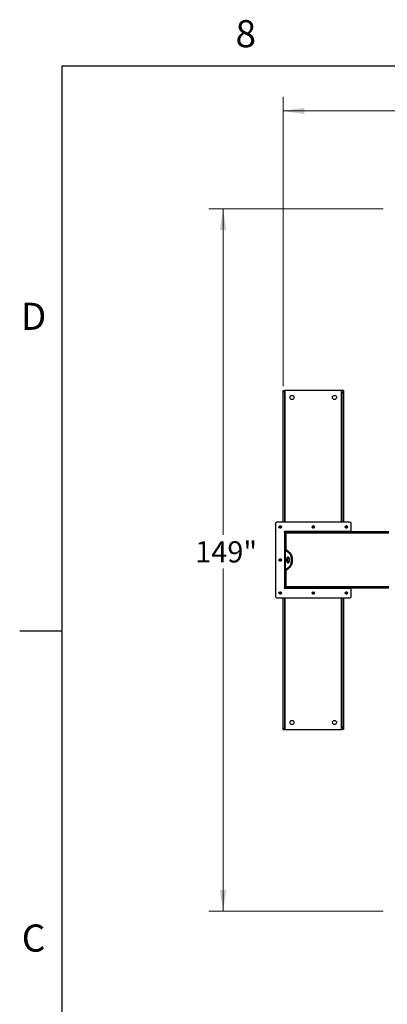
# Model space of a CAD drawing. Units: inches. Extents: x 3 to 813, y 3 to 526.
# Drawn here: x 3 to 81, y 317 to 526 of the extents above; entities that cross this region are included whole.
import ezdxf

# ---------------------------------------------------------------- set-up
doc = ezdxf.new("R2010")
doc.units = ezdxf.units.IN
doc.header["$LTSCALE"] = 24
doc.header["$MEASUREMENT"] = 0
doc.styles.add('SLDTEXTSTYLE0', font='TXT', dxfattribs={"width": 0.75})
doc.dimstyles.new('SLDDIMSTYLE0', dxfattribs={"dimtxt": 4.5, "dimasz": 4.5, "dimexe": 0, "dimexo": 0.0625, "dimgap": 1.125, "dimtad": 0, "dimtih": 1, "dimtoh": 1, "dimdec": 6, "dimrnd": 1e-09, "dimzin": 12, "dimdsep": 46, "dimlunit": 5, "dimtxsty": 'SLDTEXTSTYLE0', "dimsah": 1, "dimcen": 0.09, "dimadec": 0, "dimazin": 3, "dimtfac": 1, "dimtdec": 3, "dimtofl": 0, "dimtmove": 0, "dimatfit": 3, "dimfxl": 0, "dimfrac": 2, "dimtolj": 1, "dimtzin": 12, "dimarcsym": 0})
doc.dimstyles.new('SLDDIMSTYLE1', dxfattribs={"dimtxt": 4.5, "dimasz": 4.5, "dimexe": 0, "dimexo": 0.0625, "dimgap": 1.125, "dimtad": 0, "dimtih": 1, "dimtoh": 1, "dimdec": 3, "dimrnd": 1e-09, "dimzin": 12, "dimdsep": 46, "dimlunit": 5, "dimtxsty": 'SLDTEXTSTYLE0', "dimsah": 1, "dimcen": 0.09, "dimadec": 0, "dimazin": 3, "dimtfac": 1, "dimtdec": 3, "dimtofl": 0, "dimtmove": 0, "dimatfit": 3, "dimfxl": 0, "dimfrac": 2, "dimtolj": 1, "dimtzin": 12, "dimarcsym": 0})

# ---------------------------------------------------------------- blocks, each defined once
blk = doc.blocks.new('_D')
at = {"color": 7, "linetype": 'Continuous', "lineweight": 0}
for p, q in [((58.86, 447.96), (58.86, 509.41)), ((229.64, 447.96), (229.64, 509.41)), ((58.86, 506.41), (147.65, 506.41)), ((158.28, 506.87), (162.93, 506.87)), ((229.64, 506.41), (165.44, 506.41))]:
    blk.add_line(p, q, dxfattribs=at)
at = {"color": 7, "linetype": 'Continuous', "lineweight": 18}
for points in [[(58.86, 506.41), (63.36, 505.71), (63.36, 507.1)], [(229.64, 506.41), (225.14, 507.1), (225.14, 505.71)]]:
    blk.add_solid(points, dxfattribs=at)
at = {"color": 7, "linetype": 'Continuous', "lineweight": 18, "char_height": 4.5, "attachment_point": 1, "style": 'SLDTEXTSTYLE0'}
for s, insert in [('3', (158.94, 512.27)), ('170', (147.65, 508.99)), ('"', (163.59, 508.99)), ('4', (158.94, 506.32))]:
    blk.add_mtext(s, dxfattribs=dict(at, insert=insert))
blk = doc.blocks.new('_D_2')
at = {"color": 7, "linetype": 'Continuous', "lineweight": 0}
for p, q in [((80.05, 485.62), (43.13, 485.62)), ((46.13, 485.62), (46.13, 416.39)), ((46.13, 336.55), (46.13, 409.25)), ((80.05, 336.55), (43.13, 336.55))]:
    blk.add_line(p, q, dxfattribs=at)
at = {"color": 7, "linetype": 'Continuous', "lineweight": 18}
for points in [[(46.13, 485.62), (45.44, 481.12), (46.82, 481.12)], [(46.13, 336.55), (46.82, 341.05), (45.44, 341.05)]]:
    blk.add_solid(points, dxfattribs=at)
at = {"color": 7, "linetype": 'Continuous', "lineweight": 18, "insert": (40.22, 415.05), "char_height": 4.5, "attachment_point": 1, "style": 'SLDTEXTSTYLE0'}
blk.add_mtext('149"', dxfattribs=at)

msp = doc.modelspace()

# ---------------------------------------------------------------- linework, layer by layer
at = {"color": 7, "linetype": 'Continuous'}
for p, q in [((12, 516), (804, 516)), ((12, 12), (12, 516)), ((12, 396), (3, 396))]:
    msp.add_line(p, q, dxfattribs=at)
at = {"color": 7, "linetype": 'Continuous', "lineweight": 25}
for p, q in [((58.8592799, 447.0833396), (59.2342917, 447.0833396)), ((58.8592799, 446.7649452), (58.8592799, 447.0833396)), ((58.8592799, 446.7649452), (59.2342917, 446.7649452)), ((58.8592799, 419.0983405), (58.8592799, 446.7649452)), ((59.2342917, 446.7649452), (59.2342917, 447.0833396)), ((59.32429, 447.0833396), (59.2342917, 447.0833396)), ((59.2342917, 419.0983405), (59.2342917, 446.7649452)), ((71.2042842, 447.0833396), (59.32429, 447.0833396)), ((71.2942825, 447.0833396), (71.2042842, 447.0833396)), ((71.6692849, 447.0833396), (71.2942825, 447.0833396)), ((71.2942825, 447.0833396), (71.2942825, 446.5833411)), ((71.6692849, 446.5833411), (71.2942825, 446.5833411)), ((71.2942825, 446.5833411), (71.2942825, 419.0983405)), ((71.6692849, 447.0833396), (71.6692849, 446.5833411)), ((71.6692849, 446.5833411), (71.6692849, 419.0983405)), ((57.2492787, 418.8483401), (57.2492787, 403.3183405)), ((73.0292846, 419.0983405), (57.4992803, 419.0983405)), ((73.2792862, 417.0983401), (73.2792862, 418.8483401)), ((73.2792862, 417.0983401), (59.1592931, 417.0983401)), ((59.2492914, 416.9583402), (59.1592931, 416.9583402)), ((59.1592931, 416.9583402), (59.1592931, 405.2083404)), ((59.2492914, 417.0983401), (59.2492914, 416.9583402)), ((59.499293, 416.9583402), (59.2492914, 416.9583402)), ((59.2492914, 416.9583402), (59.2492914, 416.7083403)), ((59.499293, 416.7083403), (59.2492914, 416.7083403)), ((59.2492914, 416.7083403), (59.2492914, 413.2246955)), ((59.3592831, 416.9952282), (59.3592831, 417.0983401)), ((81.2492813, 417.0833404), (59.499293, 417.0833404)), ((59.499293, 416.7708402), (59.499293, 417.0833404)), ((59.499293, 413.1991204), (59.499293, 416.7708402)), ((71.1692817, 417.0983401), (71.1692817, 417.0833404)), ((71.2792828, 417.0833404), (71.2792828, 417.0983401)), ((73.2792862, 417.0833404), (73.2792862, 417.0983401)), ((59.2492914, 408.9419851), (59.2492914, 413.2246955)), ((59.499293, 413.2246955), (59.2492914, 413.2246955)), ((59.3330195, 413.183075), (59.3330195, 408.9836057)), ((60.1947994, 412.4691596), (59.3330195, 413.183075)), ((59.5495299, 413.183075), (59.3330195, 413.183075)), ((60.411291, 412.4691596), (59.5495299, 413.183075)), ((60.1947994, 412.4691596), (60.411291, 412.4691596)), ((59.499293, 408.9419851), (59.2492914, 408.9419851)), ((59.2492914, 408.9419851), (59.2492914, 405.4583403)), ((59.3330195, 408.9836057), (60.1947994, 409.697521)), ((59.5495299, 408.9836057), (59.3330195, 408.9836057)), ((59.499293, 405.3958405), (59.499293, 408.9675602)), ((59.5495299, 408.9836057), (60.411291, 409.697521)), ((60.1947994, 409.697521), (60.411291, 409.697521)), ((59.1592931, 405.2083404), (59.2492914, 405.2083404)), ((59.1592931, 405.0683405), (73.2792862, 405.0683405)), ((59.499293, 405.4583403), (59.2492914, 405.4583403)), ((59.2492914, 405.4583403), (59.2492914, 405.2083404)), ((59.499293, 405.2083404), (59.2492914, 405.2083404)), ((59.2492914, 405.2083404), (59.2492914, 405.0683405)), ((59.3592831, 405.0683405), (59.3592831, 405.1714524)), ((59.499293, 405.0833402), (59.499293, 405.3958405)), ((81.2492813, 405.0833402), (59.499293, 405.0833402)), ((71.1692817, 405.0833402), (71.1692817, 405.0683405)), ((71.2792828, 405.0683405), (71.2792828, 405.0833402)), ((73.2792862, 405.0683405), (73.2792862, 405.0833402)), ((73.2792862, 403.3183405), (73.2792862, 405.0683405)), ((57.4992803, 403.0683401), (73.0292846, 403.0683401)), ((58.8592799, 375.4017354), (58.8592799, 403.0683401)), ((59.2342917, 375.4017354), (59.2342917, 403.0683401)), ((71.2942825, 403.0683401), (71.2942825, 375.5833395)), ((71.6692849, 403.0683401), (71.6692849, 375.5833395)), ((58.8592799, 375.4017354), (59.2342917, 375.4017354)), ((58.8592799, 375.083341), (58.8592799, 375.4017354)), ((58.8592799, 375.083341), (59.2342917, 375.083341)), ((59.2342917, 375.083341), (59.2342917, 375.4017354)), ((59.2342917, 375.083341), (59.32429, 375.083341)), ((59.32429, 375.083341), (71.2042842, 375.083341)), ((71.2042842, 375.083341), (71.2942825, 375.083341)), ((71.6692849, 375.5833395), (71.2942825, 375.5833395)), ((71.2942825, 375.5833395), (71.2942825, 375.083341)), ((71.6692849, 375.083341), (71.2942825, 375.083341)), ((71.6692849, 375.5833395), (71.6692849, 375.083341))]:
    msp.add_line(p, q, dxfattribs=at)
at = {"color": 8, "linetype": 'Continuous', "lineweight": 25}
for p, q in [((59.32429, 419.0983405), (59.32429, 447.0833396)), ((71.2042842, 447.0833396), (71.2042842, 419.0983405)), ((81.2492813, 416.7708402), (59.499293, 416.7708402)), ((81.2492813, 405.3958405), (59.499293, 405.3958405)), ((59.32429, 375.083341), (59.32429, 403.0683401)), ((71.2042842, 403.0683401), (71.2042842, 375.083341))]:
    msp.add_line(p, q, dxfattribs=at)
at = {"color": 7, "linetype": 'Continuous', "lineweight": 25, "flags": 128}
for points in [[(60.1947994, 409.697521), (60.2613314, 409.7604585), (60.3244654, 409.8361358), (60.3835819, 409.9238246), (60.4381178, 410.0226801), (60.4875287, 410.1317504), (60.5313827, 410.2499849), (60.5692105, 410.3762452), (60.600693, 410.5093152), (60.6254923, 410.6479133), (60.6433643, 410.7907048), (60.6541588, 410.9363146), (60.657782, 411.0833403), (60.6541588, 411.230366), (60.6433643, 411.3759758), (60.6254923, 411.5187673), (60.600693, 411.6573654), (60.5692105, 411.7904354), (60.5313827, 411.9166957), (60.4875287, 412.0349302), (60.4381178, 412.1440005), (60.3835819, 412.242856), (60.3244654, 412.3305448), (60.2613314, 412.4062221), (60.1947994, 412.4691596)], [(60.411291, 409.697521), (60.477823, 409.7604585), (60.5409569, 409.8361358), (60.6000735, 409.9238246), (60.6546094, 410.0226801), (60.704039, 410.1317504), (60.747893, 410.2499849), (60.7857208, 410.3762452), (60.8172034, 410.5093152), (60.8419839, 410.6479133), (60.8598746, 410.7907048), (60.8706692, 410.9363146), (60.8742924, 411.0833403), (60.8706692, 411.230366), (60.8598746, 411.3759758), (60.8419839, 411.5187673), (60.8172034, 411.6573654), (60.7857208, 411.7904354), (60.747893, 411.9166957), (60.704039, 412.0349302), (60.6546094, 412.1440005), (60.6000735, 412.242856), (60.5409569, 412.3305448), (60.477823, 412.4062221), (60.411291, 412.4691596)], [(60.2202746, 411.0833403), (60.2167828, 411.1764917), (60.2064012, 411.2675623), (60.1893365, 411.3545176), (60.1659827, 411.4354153), (60.1368656, 411.5084483), (60.1026234, 411.571985), (60.0640259, 411.6246062), (60.0219554, 411.6651364), (59.9773129, 411.6926702), (59.931131, 411.7065927), (59.8844235, 411.7065927), (59.8382416, 411.6926702), (59.7936179, 411.6651364), (59.7515286, 411.6246062), (59.7129311, 411.571985), (59.6787077, 411.5084483), (59.6495718, 411.4354153), (59.6262181, 411.3545176), (59.6091533, 411.2675623), (59.5987718, 411.1764917), (59.59528, 411.0833403), (59.5987718, 410.9901889), (59.6091533, 410.8991183), (59.6262181, 410.812163), (59.6495718, 410.7312653), (59.6787077, 410.6582324), (59.7129311, 410.5946956), (59.7515286, 410.5420744), (59.7936179, 410.5015442), (59.8382416, 410.4740104), (59.8844235, 410.4600879), (59.931131, 410.4600879), (59.9773129, 410.4740104), (60.0219554, 410.5015442), (60.0640259, 410.5420744), (60.1026234, 410.5946956), (60.1368656, 410.6582324), (60.1659827, 410.7312653), (60.1893365, 410.812163), (60.2064012, 410.8991183), (60.2167828, 410.9901889), (60.2202746, 411.0833403)], [(60.0160231, 411.6696423), (60.0101095, 411.6651364), (59.968039, 411.6246062), (59.9294414, 411.571985), (59.8951993, 411.5084483), (59.8660822, 411.4354153), (59.8427284, 411.3545176), (59.8256637, 411.2675623), (59.8152821, 411.1764917), (59.8117903, 411.0833403), (59.8152821, 410.9901889), (59.8256637, 410.8991183), (59.8427284, 410.812163), (59.8660822, 410.7312653), (59.8951993, 410.6582324), (59.9294414, 410.5946956), (59.968039, 410.5420744), (60.0101095, 410.5015442), (60.0160231, 410.4970384)]]:
    msp.add_lwpolyline(points, dxfattribs=at)
at = {"color": 7, "linetype": 'Continuous', "lineweight": 25}
for centre, radius in [((60.7642847, 445.5833403), 0.4375), ((69.7642847, 445.5833403), 0.4375), ((58.2492847, 418.0983403), 0.2655), ((58.2492847, 418.0983403), 0.25), ((65.2642847, 418.0983403), 0.2655), ((65.2642847, 418.0983403), 0.25), ((72.2792847, 418.0983403), 0.2655), ((72.2792847, 418.0983403), 0.25), ((58.2492847, 411.0833403), 0.2655), ((58.2492847, 411.0833403), 0.25), ((58.2492847, 404.0683403), 0.2655), ((58.2492847, 404.0683403), 0.25), ((65.2642847, 404.0683403), 0.2655), ((65.2642847, 404.0683403), 0.25), ((72.2792847, 404.0683403), 0.2655), ((72.2792847, 404.0683403), 0.25), ((60.7642847, 376.5833403), 0.4375), ((69.7642847, 376.5833403), 0.4375)]:
    msp.add_circle(centre, radius, dxfattribs=at)
for centre, radius, start, end in [((57.4992847, 418.8483403), 0.25, 90, 180), ((58.247635, 418.0984868), 0.147702, 292.563400628, 238.677286115), ((65.2626353, 418.0985062), 0.1477152, 292.556108246, 238.683350975), ((72.2776359, 418.0984971), 0.1477091, 292.559651304, 238.680421721), ((73.0292847, 418.8483403), 0.25, 0, 90), ((58.2492847, 418.0983403), 0.1484375, 238.106533937, 293.080993791), ((59.1592847, 417.0283403), 0.07, 90, 270), ((59.5767847, 416.7708403), 0.3125, 104.359193992, 143.130102354), ((65.2642847, 418.0983403), 0.1484375, 238.106533937, 293.080993791), ((72.2792847, 418.0983403), 0.1484375, 238.106533937, 293.080993791), ((58.2476349, 411.0834871), 0.1477021, 292.563418811, 238.677338356), ((58.2492847, 411.0833403), 0.1484375, 238.106533937, 293.080993791), ((58.247635, 404.0684868), 0.147702, 292.563400628, 238.677286116), ((58.2492847, 404.0683403), 0.1484375, 238.106533937, 293.080993791), ((59.1592847, 405.1383403), 0.07, 90, 270), ((59.5767847, 405.3958403), 0.3125, 216.869897646, 255.640806008), ((65.2626353, 404.0685062), 0.1477152, 292.556108246, 238.683350975), ((65.2642847, 404.0683403), 0.1484375, 238.106533937, 293.080993791), ((72.2776359, 404.0684971), 0.1477091, 292.559651304, 238.680421721), ((72.2792847, 404.0683403), 0.1484375, 238.106533937, 293.080993791), ((57.4992847, 403.3183403), 0.25, 180, 270), ((73.0292847, 403.3183403), 0.25, 270, 0)]:
    msp.add_arc(centre, radius, start, end, dxfattribs=at)
for points, knots in [([(58.3075756, 417.9201292), (58.289639, 417.9165467), (58.2509117, 417.9088116), (58.1906237, 417.9208216), (58.1359709, 417.9522468), (58.0953779, 417.9997212), (58.0735073, 418.0574506), (58.0720179, 418.118453), (58.0910256, 418.1756323), (58.1276477, 418.2227138), (58.1772129, 418.2542627), (58.2338858, 418.2671375), (58.2907199, 418.2605566), (58.3414012, 418.235346), (58.3803367, 418.1953411), (58.4030341, 418.1451306), (58.4077258, 418.0908969), (58.3939955, 418.0390461), (58.3640016, 417.9954973), (58.3319069, 417.9717696), (58.3117449, 417.9635277), (58.3074817, 417.961785)], [0, 0, 0, 0, 0.0525627212, 0.1134890889, 0.172892254, 0.2321941929, 0.2904897683, 0.3481763675, 0.4053642255, 0.4614493886, 0.517530978, 0.5720007993, 0.6265042484, 0.679829752, 0.7327135295, 0.7849236929, 0.8361986348, 0.8873008521, 0.9369712819, 0.9866727876, 1, 1, 1, 1]), ([(65.3225636, 417.9201292), (65.3046271, 417.9165469), (65.2659001, 417.9088123), (65.2056151, 417.9208169), (65.1509754, 417.9522534), (65.1103843, 417.9997205), (65.0885141, 418.0574508), (65.0870248, 418.1184527), (65.1060319, 418.1756331), (65.1426528, 418.2227067), (65.192209, 418.2542717), (65.2488874, 418.2671352), (65.3057264, 418.2605574), (65.356408, 418.2353458), (65.3953435, 418.1953412), (65.4180408, 418.1451306), (65.4227327, 418.0908967), (65.4090016, 418.0390471), (65.3790078, 417.9954896), (65.346899, 417.9717723), (65.3267328, 417.9635278), (65.3224697, 417.961785)], [0, 0, 0, 0, 0.05256264959, 0.11348893435, 0.17287636749, 0.23217822565, 0.29047372158, 0.34816024227, 0.40534802232, 0.46143310904, 0.51749935812, 0.57198673982, 0.62649011472, 0.67981554563, 0.7326992511, 0.78490934336, 0.83618421542, 0.88728636314, 0.93695672527, 0.9866728058, 1, 1, 1, 1]), ([(72.3375703, 417.9201292), (72.3196338, 417.9165468), (72.2809068, 417.9088121), (72.2206193, 417.9208186), (72.1659751, 417.9522533), (72.1253689, 417.9997153), (72.1035149, 418.0574532), (72.1020206, 418.118453), (72.1210313, 418.1756291), (72.1576417, 418.2227165), (72.2072109, 418.2542646), (72.2638865, 418.2671363), (72.3207226, 418.2605594), (72.3713974, 418.2353399), (72.4103416, 418.195345), (72.4330377, 418.1451301), (72.4377301, 418.0908969), (72.4239992, 418.0390466), (72.3940055, 417.9954935), (72.3619037, 417.971771), (72.3417396, 417.9635278), (72.3374765, 417.961785)], [0, 0, 0, 0, 0.0525625315, 0.1134886793, 0.1728838042, 0.2321913972, 0.2904835549, 0.3481699459, 0.4053575974, 0.4614369996, 0.5175183866, 0.5719968285, 0.6265000809, 0.6798172946, 0.7327071734, 0.7849171483, 0.8361919051, 0.887293938, 0.9369641885, 0.9866728358, 1, 1, 1, 1]), ([(58.170851, 417.972312), (58.1848985, 417.9623407), (58.2129858, 417.9424036), (58.265363, 417.9327071), (58.3195385, 417.9385839), (58.3710639, 417.9629596), (58.4016384, 417.9924266), (58.4145838, 418.010797), (58.416516, 418.0135389)], [0, 0, 0, 0, 0.1831007926, 0.3660987354, 0.5549441579, 0.7596919055, 0.9641320953, 1, 1, 1, 1]), ([(58.243165, 417.9146509), (58.2535589, 417.9132146), (58.2754072, 417.9101955), (58.2965113, 417.9167125), (58.3075756, 417.9201292)], [0, 0, 0, 0, 0.4757291597, 1, 1, 1, 1]), ([(58.2715124, 417.9126856), (58.2850955, 417.9149837), (58.3139199, 417.9198604), (58.353733, 417.9405636), (58.3887771, 417.9702822), (58.4077971, 417.9967134), (58.4156552, 418.0118777), (58.416516, 418.0135389)], [0, 0, 0, 0, 0.2239204859, 0.475180928, 0.7210588188, 0.9694430705, 1, 1, 1, 1]), ([(58.416516, 418.0135395), (58.4169219, 418.0141517), (58.4175133, 418.0150435), (58.4182592, 418.0159591), (58.4185743, 418.0163569), (58.4187666, 418.0165373), (58.418907, 418.0166542), (58.4190082, 418.0167187), (58.4190794, 418.0167361), (58.4191288, 418.0167245), (58.4191693, 418.0166987), (58.4191854, 418.0166263), (58.4192215, 418.0164379), (58.4190278, 418.0155956), (58.4179336, 418.0123058), (58.4116915, 417.9994815), (58.3931296, 417.9716272), (58.3572024, 417.9389324), (58.3230162, 417.9259795), (58.3075756, 417.9201292)], [0, 0, 0, 0, 0.0142136379, 0.020705912, 0.0228384932, 0.0243902367, 0.0258993802, 0.0265596066, 0.0271673182, 0.0275103303, 0.0279324812, 0.0284045604, 0.0292713887, 0.0320544767, 0.0450162068, 0.0965707496, 0.3033910043, 0.6853683466, 1, 1, 1, 1]), ([(65.1858577, 417.972312), (65.1999052, 417.9623409), (65.2279923, 417.9424042), (65.2803645, 417.9327059), (65.3345352, 417.9385913), (65.3860678, 417.9629471), (65.4166285, 417.9924307), (65.4295717, 418.010797), (65.431504, 418.0135389)], [0, 0, 0, 0, 0.18311053228, 0.3661182094, 0.55490837205, 0.75972655793, 0.96413018732, 1, 1, 1, 1]), ([(65.2581718, 417.9146509), (65.2685657, 417.9132141), (65.2904081, 417.9101948), (65.3115056, 417.9167128), (65.3225636, 417.9201292)], [0, 0, 0, 0, 0.4758620563, 1, 1, 1, 1]), ([(65.2865004, 417.9126856), (65.3000831, 417.9149845), (65.3289125, 417.9198638), (65.3687351, 417.9405588), (65.4037863, 417.9702765), (65.4227864, 417.9967169), (65.4306431, 418.0118777), (65.431504, 418.0135389)], [0, 0, 0, 0, 0.2239133494, 0.4752569594, 0.7211270138, 0.9694440444, 1, 1, 1, 1]), ([(65.431504, 418.0135395), (65.431928, 418.0141426), (65.4325426, 418.0150168), (65.4332333, 418.0159801), (65.4335822, 418.0163452), (65.4337571, 418.016542), (65.4338878, 418.0166609), (65.4340166, 418.0167142), (65.4340656, 418.0167353), (65.4341405, 418.016729), (65.4341473, 418.0166928), (65.4342068, 418.0166321), (65.4342115, 418.0164336), (65.4340663, 418.0156037), (65.4328865, 418.0122921), (65.4267886, 417.9995008), (65.4080418, 417.9716252), (65.3722235, 417.9389244), (65.3380179, 417.9259783), (65.3225636, 417.9201292)], [0, 0, 0, 0, 0.0142794011, 0.0206983422, 0.0229066678, 0.024377394, 0.025886296, 0.0266379539, 0.0271563001, 0.0275915176, 0.0279590466, 0.0284746668, 0.0293413563, 0.032123999, 0.0450836547, 0.0966299469, 0.3034828848, 0.6853092856, 1, 1, 1, 1]), ([(72.2008551, 417.972312), (72.2148993, 417.9623406), (72.2429846, 417.9424), (72.295362, 417.9327075), (72.3495375, 417.9385872), (72.4010666, 417.9629535), (72.4316342, 417.9924286), (72.4445785, 418.010797), (72.4465107, 418.0135389)], [0, 0, 0, 0, 0.1830768737, 0.3661110847, 0.5549281003, 0.7597102222, 0.964131289, 1, 1, 1, 1]), ([(72.2731691, 417.9146509), (72.2835631, 417.9132144), (72.3054084, 417.9101951), (72.3265092, 417.9167127), (72.3375703, 417.9201292)], [0, 0, 0, 0, 0.47579559922, 1, 1, 1, 1]), ([(72.3015072, 417.9126856), (72.3150899, 417.9149843), (72.3439164, 417.9198626), (72.383735, 417.9405577), (72.4187717, 417.9702862), (72.4377919, 417.9967134), (72.4456499, 418.0118777), (72.4465107, 418.0135389)], [0, 0, 0, 0, 0.2239189543, 0.4752232657, 0.7210607267, 0.9694432795, 1, 1, 1, 1]), ([(72.4465107, 418.0135395), (72.4469257, 418.0141472), (72.4475287, 418.0150302), (72.4482468, 418.0159695), (72.448579, 418.0163511), (72.4487625, 418.0165395), (72.4488988, 418.0166579), (72.4490117, 418.0167159), (72.4490747, 418.0167362), (72.4491243, 418.0167245), (72.449162, 418.0166977), (72.4491952, 418.0166285), (72.4492191, 418.0164364), (72.4490443, 418.0155985), (72.4479166, 418.0123009), (72.441731, 417.9994878), (72.4230939, 417.9716288), (72.3872119, 417.9389278), (72.3530172, 417.9259787), (72.3375703, 417.9201292)], [0, 0, 0, 0, 0.0142468059, 0.020702401, 0.02287242, 0.0243830424, 0.0258921042, 0.0265970085, 0.0271586276, 0.0275016212, 0.0279237492, 0.0284144499, 0.0292812312, 0.0320641687, 0.0450251974, 0.0965769503, 0.3034189015, 0.685330661, 1, 1, 1, 1]), ([(59.2492914, 413.2246955), (59.2510451, 413.2202541), (59.2546316, 413.2111706), (59.2823875, 413.1972997), (59.3159669, 413.1878658), (59.3330195, 413.183075)], [0, 0, 0, 0, 0.3201426679, 0.6547468582, 1, 1, 1, 1]), ([(59.5208258, 413.1976822), (59.5209253, 413.1975972), (59.5266233, 413.19273), (59.5381775, 413.1878599), (59.5495299, 413.183075)], [0, 0, 0, 0, 0.0174672098, 1, 1, 1, 1]), ([(58.3075756, 410.9051293), (58.289639, 410.9015468), (58.2509117, 410.8938118), (58.1906238, 410.9058219), (58.1359708, 410.9372468), (58.095378, 410.9847212), (58.0735072, 411.0424505), (58.072018, 411.1034529), (58.0910253, 411.1606324), (58.1276479, 411.2077136), (58.1772129, 411.2392625), (58.2338858, 411.2521374), (58.29072, 411.2455566), (58.341401, 411.2203457), (58.3803369, 411.1803413), (58.4030341, 411.1301307), (58.4077258, 411.075897), (58.3939957, 411.0240461), (58.3640016, 410.9804972), (58.3319068, 410.95677), (58.3117449, 410.9485278), (58.3074817, 410.946785)], [0, 0, 0, 0, 0.0525627254, 0.1134891271, 0.172892223, 0.2321941789, 0.2904896165, 0.3481760931, 0.4053643719, 0.4614492615, 0.5175308638, 0.5720007245, 0.6265041892, 0.6798297926, 0.7327132741, 0.7849234825, 0.8361983278, 0.8873010588, 0.9369713011, 0.9866727231, 1, 1, 1, 1]), ([(58.170851, 410.9573121), (58.1848985, 410.9473408), (58.2129857, 410.9274037), (58.265363, 410.9177072), (58.3195386, 410.9235838), (58.3710638, 410.9479598), (58.4016382, 410.9774267), (58.4145838, 410.9957969), (58.416516, 410.9985387)], [0, 0, 0, 0, 0.1831010789, 0.3660991225, 0.5549446262, 0.7596928088, 0.9641327763, 1, 1, 1, 1]), ([(58.243165, 410.8996511), (58.2535589, 410.8982148), (58.2754072, 410.8951956), (58.2965113, 410.9017126), (58.3075756, 410.9051293)], [0, 0, 0, 0, 0.47572922915, 1, 1, 1, 1]), ([(58.2715124, 410.8976857), (58.2850955, 410.8999838), (58.3139199, 410.9048605), (58.3537329, 410.9255638), (58.3887771, 410.9552823), (58.4077972, 410.9817134), (58.4156552, 410.9968778), (58.416516, 410.998539)], [0, 0, 0, 0, 0.223920503, 0.4751810292, 0.7210585598, 0.9694428068, 1, 1, 1, 1]), ([(58.416516, 410.9985394), (58.4169219, 410.9991517), (58.4175132, 411.0000436), (58.4182592, 411.0009592), (58.4185742, 411.0013571), (58.4187667, 411.0015371), (58.418907, 411.001654), (58.4190083, 411.0017186), (58.4190794, 411.0017362), (58.4191288, 411.0017245), (58.4191694, 411.0016988), (58.4191854, 411.001626), (58.4192216, 411.001438), (58.4190276, 411.0005951), (58.4179341, 410.9973063), (58.4116906, 410.9844804), (58.3931301, 410.9566281), (58.3572025, 410.923932), (58.3230162, 410.9109794), (58.3075756, 410.9051293)], [0, 0, 0, 0, 0.0142149623, 0.0207073687, 0.0228396913, 0.0243901095, 0.0258994209, 0.0265597699, 0.0271676573, 0.0275106962, 0.027932725, 0.0284062154, 0.0292717794, 0.0320549216, 0.0450181926, 0.0965714381, 0.3033907271, 0.6853691903, 1, 1, 1, 1]), ([(59.3330195, 408.9836057), (59.317101, 408.9791641), (59.2845438, 408.9700801), (59.2553073, 408.9562106), (59.2513175, 408.946776), (59.2492914, 408.9419851)], [0, 0, 0, 0, 0.3201361713, 0.6547575174, 1, 1, 1, 1]), ([(59.5495299, 408.9836057), (59.5390804, 408.9791556), (59.5276474, 408.9742866), (59.5216946, 408.9694189), (59.5211825, 408.9690002)], [0, 0, 0, 0, 0.91396874803, 1, 1, 1, 1]), ([(58.3075756, 403.8901292), (58.289639, 403.8865466), (58.2509117, 403.8788116), (58.1906237, 403.8908216), (58.1359709, 403.9222467), (58.0953779, 403.9697211), (58.0735073, 404.0274506), (58.0720179, 404.0884529), (58.0910256, 404.1456323), (58.1276477, 404.1927138), (58.1772129, 404.2242627), (58.2338858, 404.2371375), (58.2907199, 404.2305566), (58.3414012, 404.205346), (58.3803367, 404.1653411), (58.4030341, 404.1151306), (58.4077258, 404.0608969), (58.3939955, 404.0090461), (58.3640016, 403.9654973), (58.3319069, 403.9417696), (58.3117449, 403.9335277), (58.3074817, 403.9317849)], [0, 0, 0, 0, 0.0525627212, 0.1134890889, 0.172892254, 0.2321941929, 0.2904897683, 0.3481763675, 0.4053642255, 0.4614493886, 0.517530978, 0.5720007993, 0.6265042484, 0.679829752, 0.7327135295, 0.7849236929, 0.8361986348, 0.8873008521, 0.9369712819, 0.9866727876, 1, 1, 1, 1]), ([(58.170851, 403.942312), (58.1848985, 403.9323407), (58.2129858, 403.9124036), (58.265363, 403.9027071), (58.3195385, 403.9085839), (58.3710639, 403.9329596), (58.4016384, 403.9624266), (58.4145838, 403.980797), (58.416516, 403.9835389)], [0, 0, 0, 0, 0.1831007926, 0.3660987354, 0.5549441579, 0.7596919055, 0.9641320953, 1, 1, 1, 1]), ([(58.243165, 403.8846509), (58.2535589, 403.8832146), (58.2754072, 403.8801955), (58.2965113, 403.8867125), (58.3075756, 403.8901292)], [0, 0, 0, 0, 0.4757291597, 1, 1, 1, 1]), ([(58.2715124, 403.8826856), (58.2850955, 403.8849837), (58.3139199, 403.8898604), (58.353733, 403.9105636), (58.3887771, 403.9402822), (58.4077971, 403.9667134), (58.4156552, 403.9818777), (58.416516, 403.9835389)], [0, 0, 0, 0, 0.2239204859, 0.475180928, 0.7210588188, 0.9694430705, 1, 1, 1, 1]), ([(58.416516, 403.9835395), (58.4169219, 403.9841517), (58.4175133, 403.9850435), (58.4182592, 403.9859591), (58.4185743, 403.9863569), (58.4187666, 403.9865373), (58.418907, 403.9866542), (58.4190082, 403.9867187), (58.4190794, 403.9867361), (58.4191288, 403.9867245), (58.4191693, 403.9866987), (58.4191854, 403.9866263), (58.4192215, 403.9864379), (58.4190278, 403.9855956), (58.4179336, 403.9823058), (58.4116915, 403.9694815), (58.3931296, 403.9416272), (58.3572024, 403.9089324), (58.3230162, 403.8959795), (58.3075756, 403.8901292)], [0, 0, 0, 0, 0.0142136379, 0.020705912, 0.0228384932, 0.0243902367, 0.0258993802, 0.0265596066, 0.0271673182, 0.0275103303, 0.0279324812, 0.0284045604, 0.0292713887, 0.0320544767, 0.0450162068, 0.0965707496, 0.3033910043, 0.6853683466, 1, 1, 1, 1]), ([(65.3225636, 403.8901292), (65.3046271, 403.8865469), (65.2659001, 403.8788123), (65.2056151, 403.8908169), (65.1509754, 403.9222534), (65.1103843, 403.9697205), (65.0885141, 404.0274508), (65.0870248, 404.0884527), (65.1060319, 404.1456331), (65.1426528, 404.1927067), (65.192209, 404.2242717), (65.2488874, 404.2371352), (65.3057264, 404.2305574), (65.356408, 404.2053458), (65.3953435, 404.1653412), (65.4180408, 404.1151306), (65.4227327, 404.0608967), (65.4090016, 404.0090471), (65.3790078, 403.9654896), (65.346899, 403.9417723), (65.3267328, 403.9335278), (65.3224697, 403.9317849)], [0, 0, 0, 0, 0.05256264959, 0.11348893435, 0.17287636749, 0.23217822565, 0.29047372158, 0.34816024227, 0.40534802232, 0.46143310904, 0.51749935812, 0.57198673982, 0.62649011472, 0.67981554563, 0.7326992511, 0.78490934336, 0.83618421542, 0.88728636314, 0.93695672527, 0.9866728058, 1, 1, 1, 1]), ([(65.1858577, 403.942312), (65.1999052, 403.9323408), (65.2279923, 403.9124042), (65.2803645, 403.9027059), (65.3345352, 403.9085913), (65.3860678, 403.9329471), (65.4166285, 403.9624307), (65.4295717, 403.980797), (65.431504, 403.9835389)], [0, 0, 0, 0, 0.18311053228, 0.3661182094, 0.55490837205, 0.75972655793, 0.96413018732, 1, 1, 1, 1]), ([(65.2581718, 403.8846509), (65.2685657, 403.8832141), (65.2904081, 403.8801948), (65.3115056, 403.8867128), (65.3225636, 403.8901292)], [0, 0, 0, 0, 0.4758620563, 1, 1, 1, 1]), ([(65.2865004, 403.8826856), (65.3000831, 403.8849845), (65.3289125, 403.8898638), (65.3687351, 403.9105588), (65.4037863, 403.9402765), (65.4227864, 403.9667169), (65.4306431, 403.9818777), (65.431504, 403.9835389)], [0, 0, 0, 0, 0.2239133494, 0.4752569594, 0.7211270138, 0.9694440444, 1, 1, 1, 1]), ([(65.431504, 403.9835395), (65.431928, 403.9841426), (65.4325426, 403.9850168), (65.4332333, 403.9859801), (65.4335822, 403.9863452), (65.4337571, 403.986542), (65.4338878, 403.9866609), (65.4340166, 403.9867142), (65.4340656, 403.9867353), (65.4341405, 403.986729), (65.4341473, 403.9866928), (65.4342068, 403.9866321), (65.4342115, 403.9864336), (65.4340663, 403.9856037), (65.4328865, 403.9822921), (65.4267886, 403.9695008), (65.4080418, 403.9416252), (65.3722235, 403.9089244), (65.3380179, 403.8959783), (65.3225636, 403.8901292)], [0, 0, 0, 0, 0.0142794011, 0.0206983422, 0.0229066678, 0.024377394, 0.025886296, 0.0266379539, 0.0271563001, 0.0275915176, 0.0279590466, 0.0284746668, 0.0293413563, 0.032123999, 0.0450836547, 0.0966299469, 0.3034828848, 0.6853092856, 1, 1, 1, 1]), ([(72.3375703, 403.8901292), (72.3196338, 403.8865468), (72.2809068, 403.8788121), (72.2206193, 403.8908186), (72.1659751, 403.9222533), (72.1253689, 403.9697153), (72.1035149, 404.0274532), (72.1020206, 404.088453), (72.1210313, 404.145629), (72.1576417, 404.1927165), (72.2072109, 404.2242646), (72.2638865, 404.2371363), (72.3207226, 404.2305594), (72.3713974, 404.2053399), (72.4103416, 404.165345), (72.4330377, 404.1151301), (72.4377301, 404.0608969), (72.4239992, 404.0090466), (72.3940055, 403.9654935), (72.3619037, 403.941771), (72.3417396, 403.9335278), (72.3374765, 403.9317849)], [0, 0, 0, 0, 0.0525625315, 0.1134886793, 0.1728838042, 0.2321913972, 0.2904835549, 0.3481699459, 0.4053575974, 0.4614369996, 0.5175183866, 0.5719968285, 0.6265000809, 0.6798172946, 0.7327071734, 0.7849171483, 0.8361919051, 0.887293938, 0.9369641885, 0.9866728358, 1, 1, 1, 1]), ([(72.2008551, 403.942312), (72.2148993, 403.9323405), (72.2429846, 403.9124), (72.295362, 403.9027075), (72.3495375, 403.9085872), (72.4010666, 403.9329535), (72.4316342, 403.9624286), (72.4445785, 403.980797), (72.4465107, 403.9835389)], [0, 0, 0, 0, 0.1830768737, 0.3661110847, 0.5549281003, 0.7597102222, 0.964131289, 1, 1, 1, 1]), ([(72.2731691, 403.8846509), (72.2835631, 403.8832144), (72.3054084, 403.8801951), (72.3265092, 403.8867127), (72.3375703, 403.8901292)], [0, 0, 0, 0, 0.47579559922, 1, 1, 1, 1]), ([(72.3015072, 403.8826856), (72.3150899, 403.8849843), (72.3439164, 403.8898626), (72.383735, 403.9105577), (72.4187717, 403.9402862), (72.4377919, 403.9667134), (72.4456499, 403.9818777), (72.4465107, 403.9835389)], [0, 0, 0, 0, 0.2239189543, 0.4752232657, 0.7210607267, 0.9694432795, 1, 1, 1, 1]), ([(72.4465107, 403.9835395), (72.4469257, 403.9841472), (72.4475287, 403.9850302), (72.4482468, 403.9859695), (72.448579, 403.9863511), (72.4487625, 403.9865395), (72.4488988, 403.9866579), (72.4490117, 403.9867159), (72.4490747, 403.9867362), (72.4491243, 403.9867245), (72.449162, 403.9866977), (72.4491952, 403.9866285), (72.4492191, 403.9864363), (72.4490443, 403.9855985), (72.4479166, 403.9823009), (72.441731, 403.9694878), (72.4230939, 403.9416288), (72.3872119, 403.9089278), (72.3530172, 403.8959787), (72.3375703, 403.8901292)], [0, 0, 0, 0, 0.0142468059, 0.020702401, 0.02287242, 0.0243830424, 0.0258921042, 0.0265970085, 0.0271586276, 0.0275016212, 0.0279237492, 0.0284144499, 0.0292812312, 0.0320641687, 0.0450251974, 0.0965769503, 0.3034189015, 0.685330661, 1, 1, 1, 1])]:
    msp.add_open_spline(points, degree=3, knots=knots, dxfattribs=at)

# ---------------------------------------------------------------- texts
at = {"color": 7, "linetype": 'Continuous', "lineweight": 0, "char_height": 5.76, "attachment_point": 2, "style": 'SLDTEXTSTYLE0'}
for s, insert in [('8', (50.942, 525.6940685)), ('D', (5.934, 465.6940685)), ('C', (5.94, 333.6940685))]:
    msp.add_mtext(s, dxfattribs=dict(at, insert=insert))

# ---------------------------------------------------------------- dimensions: what is measured, and where the dimension line sits
at = {"color": 7, "linetype": 'Continuous', "lineweight": 18}
for base, p1, p2, angle, dimstyle, picture, middle in [((229.6392847, 506.4067419), (58.8592847, 446.7649444), (229.6392847, 446.7649444), 0, 'SLDDIMSTYLE0', '_D', (156.5443821, 506.4067419)), ((46.1311745, 336.5473403), (81.2492847, 485.6193403), (81.2492847, 336.5473403), 90, 'SLDDIMSTYLE1', '_D_2', (46.1311745, 412.8199643))]:
    dim = msp.add_linear_dim(base=base, p1=p1, p2=p2, angle=angle, dimstyle=dimstyle, dxfattribs=at)
    dim.commit()
    dim.dimension.update_dxf_attribs({"geometry": picture, "text_midpoint": middle, "dimtype": 160})

doc.saveas('drawing.dxf')
